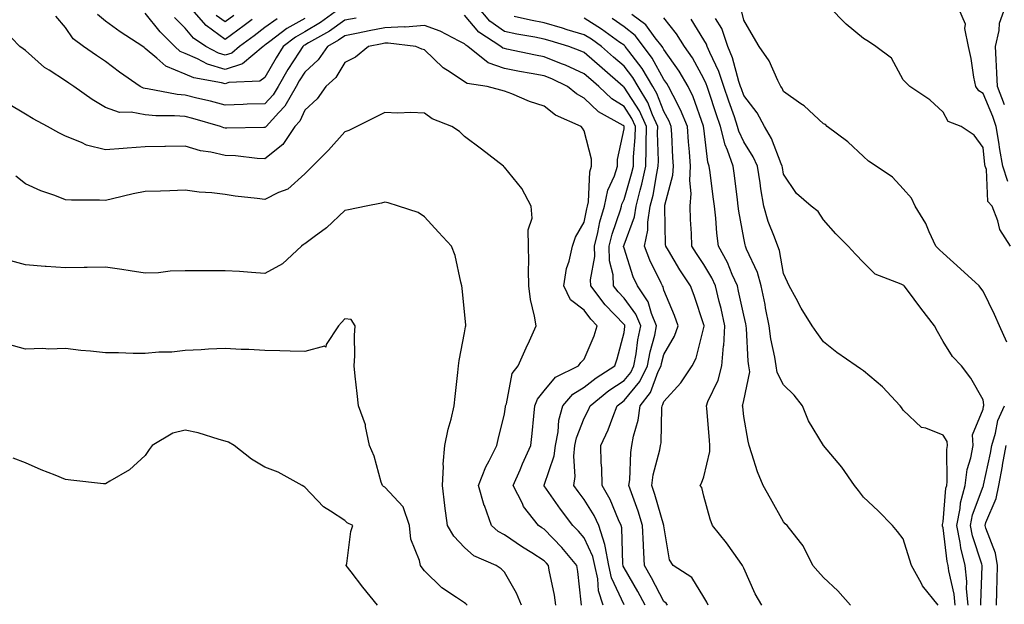
# Model space of a CAD drawing. Units: inches. Extents: x 976403 to 979043, y 7250378 to 7253018.
# Drawn here: x 977357 to 977603, y 7252692 to 7252839 of the extents above; entities that cross this region are included whole.
import ezdxf

# ---------------------------------------------------------------- set-up
doc = ezdxf.new("R2010")
doc.units = ezdxf.units.IN
doc.header["$MEASUREMENT"] = 0
doc.layers.add('Contour_97647250', color=7, linetype='Continuous', true_color=0x0b364f)

msp = doc.modelspace()

# ---------------------------------------------------------------- linework, layer by layer
at = {"layer": 'Contour_97647250'}
for points in [[(977437.45, 7252841.92, 3127), (977431.99, 7252837.98, 3127), (977428.05, 7252835.62, 3127), (977425.68, 7252834.29, 3127), (977422.61, 7252831.92, 3127), (977420.84, 7252829.13, 3127), (977418.05, 7252824.18, 3127), (977416.75, 7252823.22, 3127), (977409.01, 7252822.88, 3127), (977408.05, 7252822.57, 3127), (977407.11, 7252822.86, 3127), (977400.2, 7252824.07, 3127), (977398.05, 7252825, 3127), (977393.17, 7252827.04, 3127), (977390.94, 7252829.03, 3127), (977388.05, 7252831.45, 3127), (977387.78, 7252831.65, 3127), (977387.42, 7252831.92, 3127), (977381.75, 7252835.62, 3127), (977378.05, 7252838.31, 3127), (977376.05, 7252839.92, 3127)], [(977414.81, 7252838.68, 3124), (977412.8, 7252837.17, 3124), (977408.05, 7252833.65, 3124), (977403.3, 7252837.17, 3124), (977399.11, 7252841.92, 3124)], [(977513.31, 7252691.92, 3127), (977511.49, 7252695.36, 3127), (977508.05, 7252701.34, 3127), (977507.86, 7252701.73, 3127), (977507.83, 7252701.92, 3127), (977507.77, 7252702.2, 3127), (977507.49, 7252711.36, 3127), (977507.32, 7252711.92, 3127), (977506.68, 7252713.29, 3127), (977504.57, 7252718.44, 3127), (977502.56, 7252721.92, 3127), (977502.46, 7252726.33, 3127), (977502.34, 7252727.63, 3127), (977502.23, 7252731.92, 3127), (977504.09, 7252735.88, 3127), (977505.21, 7252739.08, 3127), (977506.34, 7252741.92, 3127), (977507.29, 7252742.68, 3127), (977508.05, 7252743.19, 3127), (977512, 7252747.97, 3127), (977513.92, 7252751.92, 3127), (977514.56, 7252755.41, 3127), (977515.73, 7252759.6, 3127), (977516.22, 7252761.92, 3127), (977514.9, 7252765.07, 3127), (977514.06, 7252767.93, 3127), (977511.41, 7252771.92, 3127), (977510.36, 7252774.23, 3127), (977508.05, 7252781.4, 3127), (977507.94, 7252781.81, 3127), (977507.94, 7252781.92, 3127), (977507.96, 7252782.01, 3127), (977508.05, 7252782.25, 3127), (977510.69, 7252789.28, 3127), (977511.08, 7252791.92, 3127), (977512.08, 7252795.95, 3127), (977512.53, 7252797.44, 3127), (977513.51, 7252801.92, 3127), (977513.63, 7252806.34, 3127), (977513.59, 7252807.46, 3127), (977513.69, 7252811.92, 3127), (977511.93, 7252815.8, 3127), (977508.05, 7252821.73, 3127), (977507.94, 7252821.81, 3127), (977507.83, 7252821.92, 3127), (977502.59, 7252826.46, 3127), (977498.05, 7252830.41, 3127), (977497.01, 7252830.88, 3127), (977494.2, 7252831.92, 3127), (977489.5, 7252833.37, 3127), (977488.05, 7252833.78, 3127), (977485.73, 7252834.24, 3127), (977481.18, 7252835.05, 3127), (977478.05, 7252835.72, 3127), (977474.44, 7252838.31, 3127), (977471.3, 7252841.92, 3127)], [(977604.94, 7252781.92, 3118), (977602.23, 7252786.1, 3118), (977601.73, 7252788.24, 3118), (977600.31, 7252791.92, 3118), (977599.26, 7252793.13, 3118), (977598.88, 7252801.09, 3118), (977598.6, 7252801.92, 3118), (977598.51, 7252802.38, 3118), (977598.05, 7252806.65, 3118), (977595.81, 7252809.68, 3118), (977592.54, 7252811.92, 3118), (977589.27, 7252813.14, 3118), (977588.05, 7252815.44, 3118), (977584.66, 7252818.53, 3118), (977579.68, 7252821.92, 3118), (977578.87, 7252822.74, 3118), (977578.05, 7252823.61, 3118), (977575.12, 7252828.99, 3118), (977571.16, 7252831.92, 3118), (977569.35, 7252833.22, 3118), (977568.05, 7252833.9, 3118), (977563.69, 7252837.56, 3118), (977559.41, 7252841.92, 3118)], [(977604.27, 7252798.14, 3117), (977602.99, 7252801.92, 3117), (977602.21, 7252806.08, 3117), (977602.01, 7252807.96, 3117), (977601.35, 7252811.92, 3117), (977600.51, 7252814.38, 3117), (977598.05, 7252820.19, 3117), (977596.97, 7252820.84, 3117), (977596.2, 7252821.92, 3117), (977595.74, 7252824.23, 3117), (977595.05, 7252828.92, 3117), (977594.37, 7252831.92, 3117), (977593.5, 7252836.47, 3117), (977593.63, 7252837.5, 3117), (977591.74, 7252841.92, 3117)], [(977603.41, 7252817.28, 3116), (977601.62, 7252821.92, 3116), (977601.5, 7252825.37, 3116), (977601.3, 7252828.67, 3116), (977601.17, 7252831.92, 3116), (977602.09, 7252835.96, 3116), (977602.17, 7252837.8, 3116), (977603.7, 7252841.92, 3116)], [(977440.91, 7252839.06, 3128), (977438.05, 7252838.49, 3128), (977434.18, 7252835.79, 3128), (977428.95, 7252832.82, 3128), (977428.05, 7252832.28, 3128), (977427.82, 7252832.15, 3128), (977427.52, 7252831.92, 3128), (977426.6, 7252830.47, 3128), (977423.8, 7252826.17, 3128), (977421.34, 7252821.92, 3128), (977420.14, 7252819.83, 3128), (977418.05, 7252817.6, 3128), (977413.59, 7252817.46, 3128), (977412.56, 7252817.41, 3128), (977408.05, 7252817.26, 3128), (977404.37, 7252818.24, 3128), (977400.95, 7252819.02, 3128), (977398.05, 7252819.74, 3128), (977396.04, 7252819.91, 3128), (977388.64, 7252821.33, 3128), (977388.05, 7252821.39, 3128), (977387.61, 7252821.48, 3128), (977386.79, 7252821.92, 3128), (977381.6, 7252825.47, 3128), (977378.05, 7252828.17, 3128), (977375.79, 7252829.66, 3128), (977372.57, 7252831.92, 3128), (977369.98, 7252833.85, 3128), (977368.05, 7252836.71, 3128), (977365.66, 7252839.53, 3128)], [(977428.05, 7252838.96, 3126), (977423.53, 7252836.44, 3126), (977419.28, 7252833.15, 3126), (977418.05, 7252832.24, 3126), (977417.86, 7252832.11, 3126), (977417.62, 7252831.92, 3126), (977412.42, 7252827.55, 3126), (977408.05, 7252826.16, 3126), (977403.62, 7252827.49, 3126), (977401.16, 7252828.81, 3126), (977398.05, 7252830.16, 3126), (977396.81, 7252830.68, 3126), (977395.42, 7252831.92, 3126), (977391.75, 7252835.62, 3126), (977388.05, 7252840.32, 3126)], [(977421.07, 7252838.9, 3125), (977418.05, 7252836.67, 3125), (977415.33, 7252834.64, 3125), (977411.67, 7252831.92, 3125), (977409.71, 7252830.26, 3125), (977408.05, 7252829.74, 3125), (977406.37, 7252830.24, 3125), (977403.26, 7252831.92, 3125), (977400.17, 7252834.04, 3125), (977398.05, 7252836.51, 3125), (977395.35, 7252839.22, 3125)], [(977410.26, 7252839.71, 3123), (977408.05, 7252838.07, 3123), (977405.84, 7252839.71, 3123)], [(977508.05, 7252692.04, 3128), (977504.94, 7252698.81, 3128), (977504.27, 7252701.92, 3128), (977503.28, 7252706.69, 3128), (977503.27, 7252707.14, 3128), (977501.72, 7252711.92, 3128), (977500.56, 7252714.43, 3128), (977498.05, 7252718.43, 3128), (977496.52, 7252720.39, 3128), (977495.43, 7252721.92, 3128), (977495.81, 7252724.16, 3128), (977495.43, 7252729.3, 3128), (977495.72, 7252731.92, 3128), (977496.1, 7252733.87, 3128), (977498.05, 7252738.8, 3128), (977499.1, 7252740.87, 3128), (977499.52, 7252741.92, 3128), (977504.26, 7252745.71, 3128), (977508.05, 7252748.26, 3128), (977509.71, 7252750.26, 3128), (977510.51, 7252751.92, 3128), (977511.07, 7252754.94, 3128), (977511.51, 7252758.46, 3128), (977512.25, 7252761.92, 3128), (977511, 7252764.87, 3128), (977508.05, 7252768.87, 3128), (977506.56, 7252770.43, 3128), (977505.4, 7252771.92, 3128), (977505.29, 7252774.68, 3128), (977504.38, 7252778.25, 3128), (977504.28, 7252781.92, 3128), (977505.04, 7252784.93, 3128), (977507.16, 7252791.03, 3128), (977507.42, 7252791.92, 3128), (977507.53, 7252792.44, 3128), (977508.05, 7252793.56, 3128), (977509.96, 7252800.01, 3128), (977510.38, 7252801.92, 3128), (977510.44, 7252804.31, 3128), (977510.83, 7252809.14, 3128), (977510.9, 7252811.92, 3128), (977510, 7252813.87, 3128), (977508.05, 7252816.87, 3128), (977504.95, 7252818.82, 3128), (977501.73, 7252821.92, 3128), (977499.76, 7252823.63, 3128), (977498.05, 7252825.11, 3128), (977493.35, 7252827.22, 3128), (977492.39, 7252827.58, 3128), (977488.05, 7252829.34, 3128), (977485.88, 7252829.75, 3128), (977478.69, 7252831.28, 3128), (977478.05, 7252831.4, 3128), (977477.67, 7252831.54, 3128), (977477.18, 7252831.92, 3128), (977471.62, 7252835.49, 3128), (977468.05, 7252839.8, 3128)], [(977518.96, 7252691.92, 3126), (977518.58, 7252692.45, 3126), (977518.05, 7252692.84, 3126), (977514.93, 7252698.8, 3126), (977513.18, 7252701.92, 3126), (977512.94, 7252706.81, 3126), (977512.93, 7252707.04, 3126), (977512.7, 7252711.92, 3126), (977511.59, 7252715.46, 3126), (977509.89, 7252720.08, 3126), (977509.26, 7252721.92, 3126), (977509.46, 7252723.33, 3126), (977509.73, 7252730.24, 3126), (977510.01, 7252731.92, 3126), (977510.45, 7252734.32, 3126), (977511.63, 7252738.34, 3126), (977512.13, 7252741.92, 3126), (977514.71, 7252745.26, 3126), (977516.64, 7252750.51, 3126), (977517.33, 7252751.92, 3126), (977517.43, 7252752.54, 3126), (977518.05, 7252754.74, 3126), (977520.66, 7252759.31, 3126), (977521.59, 7252761.92, 3126), (977520.67, 7252764.54, 3126), (977518.05, 7252770.88, 3126), (977517.82, 7252771.69, 3126), (977517.66, 7252771.92, 3126), (977517.34, 7252772.63, 3126), (977514.5, 7252778.37, 3126), (977513.16, 7252781.92, 3126), (977514.05, 7252785.92, 3126), (977514.03, 7252787.9, 3126), (977514.63, 7252791.92, 3126), (977515.32, 7252794.65, 3126), (977516.24, 7252800.11, 3126), (977516.64, 7252801.92, 3126), (977516.67, 7252803.3, 3126), (977516.46, 7252810.33, 3126), (977516.5, 7252811.92, 3126), (977515.19, 7252814.78, 3126), (977514.01, 7252817.88, 3126), (977511.59, 7252821.92, 3126), (977510.27, 7252824.14, 3126), (977508.05, 7252827, 3126), (977505.41, 7252829.28, 3126), (977502.38, 7252831.92, 3126), (977499.87, 7252833.74, 3126), (977498.05, 7252834.89, 3126), (977493.83, 7252836.14, 3126), (977492.63, 7252836.5, 3126), (977488.05, 7252837.82, 3126), (977484.63, 7252838.5, 3126), (977480.53, 7252839.44, 3126)], [(977529.14, 7252691.92, 3125), (977528.82, 7252692.69, 3125), (977528.05, 7252693.96, 3125), (977525, 7252698.87, 3125), (977520.37, 7252701.92, 3125), (977519.46, 7252703.33, 3125), (977518.05, 7252711.83, 3125), (977518.04, 7252711.91, 3125), (977515.8, 7252719.67, 3125), (977515.04, 7252721.92, 3125), (977515.39, 7252724.58, 3125), (977517.02, 7252730.89, 3125), (977517.2, 7252731.92, 3125), (977517.33, 7252732.64, 3125), (977517.49, 7252741.36, 3125), (977517.57, 7252741.92, 3125), (977517.78, 7252742.19, 3125), (977518.05, 7252742.94, 3125), (977522.3, 7252747.67, 3125), (977525.13, 7252751.92, 3125), (977526.1, 7252753.87, 3125), (977528.05, 7252761.53, 3125), (977528.12, 7252761.85, 3125), (977528.12, 7252761.92, 3125), (977528.11, 7252761.98, 3125), (977528.05, 7252762.19, 3125), (977525.66, 7252769.53, 3125), (977524.73, 7252771.92, 3125), (977522.06, 7252775.93, 3125), (977519.19, 7252780.78, 3125), (977518.5, 7252781.92, 3125), (977518.48, 7252782.35, 3125), (977518.29, 7252791.68, 3125), (977518.28, 7252791.92, 3125), (977518.3, 7252792.17, 3125), (977520.28, 7252799.69, 3125), (977520.41, 7252801.92, 3125), (977520.25, 7252804.12, 3125), (977520, 7252809.97, 3125), (977519.87, 7252811.92, 3125), (977519.34, 7252813.21, 3125), (977518.05, 7252815.61, 3125), (977516.3, 7252820.17, 3125), (977515.26, 7252821.92, 3125), (977512.57, 7252826.44, 3125), (977509.25, 7252830.72, 3125), (977508.35, 7252831.92, 3125), (977508.23, 7252832.1, 3125), (977508.05, 7252832.23, 3125), (977507, 7252832.97, 3125), (977502.42, 7252836.29, 3125), (977498.05, 7252839.06, 3125)], [(977542.62, 7252691.92, 3124), (977540.9, 7252694.77, 3124), (977538.05, 7252701.18, 3124), (977537.85, 7252701.72, 3124), (977537.76, 7252701.92, 3124), (977536.98, 7252702.99, 3124), (977533.71, 7252707.58, 3124), (977530.23, 7252711.92, 3124), (977529.61, 7252713.48, 3124), (977528.05, 7252719.29, 3124), (977527.52, 7252721.39, 3124), (977527.17, 7252721.92, 3124), (977527.49, 7252722.48, 3124), (977528.05, 7252724.1, 3124), (977529.54, 7252730.43, 3124), (977529.57, 7252731.92, 3124), (977529.45, 7252733.32, 3124), (977528.76, 7252741.21, 3124), (977528.7, 7252741.92, 3124), (977529.09, 7252742.96, 3124), (977531.61, 7252748.36, 3124), (977532.6, 7252751.92, 3124), (977533.02, 7252756.89, 3124), (977533.03, 7252756.94, 3124), (977533.35, 7252761.92, 3124), (977532.38, 7252766.25, 3124), (977531.91, 7252768.06, 3124), (977530.99, 7252771.92, 3124), (977530.07, 7252773.94, 3124), (977528.05, 7252777.3, 3124), (977526.18, 7252780.05, 3124), (977525.05, 7252781.92, 3124), (977524.92, 7252785.05, 3124), (977524.72, 7252788.59, 3124), (977524.59, 7252791.92, 3124), (977524.88, 7252795.09, 3124), (977524.5, 7252798.37, 3124), (977524.72, 7252801.92, 3124), (977524.46, 7252805.51, 3124), (977524.2, 7252808.07, 3124), (977523.93, 7252811.92, 3124), (977522.23, 7252816.1, 3124), (977520.34, 7252819.63, 3124), (977519.22, 7252821.92, 3124), (977518.79, 7252822.66, 3124), (977518.05, 7252823.7, 3124), (977515.14, 7252829.01, 3124), (977512.96, 7252831.92, 3124), (977510.8, 7252834.67, 3124), (977508.05, 7252836.88, 3124), (977505.1, 7252838.97, 3124)], [(977564.77, 7252691.92, 3123), (977561.65, 7252695.52, 3123), (977558.05, 7252698.85, 3123), (977556.59, 7252700.46, 3123), (977555.34, 7252701.92, 3123), (977552.98, 7252706.85, 3123), (977552.31, 7252707.66, 3123), (977548.96, 7252711.92, 3123), (977548.46, 7252712.33, 3123), (977548.05, 7252712.8, 3123), (977544.77, 7252718.64, 3123), (977542.92, 7252721.92, 3123), (977541.46, 7252725.33, 3123), (977540.12, 7252729.85, 3123), (977539.38, 7252731.92, 3123), (977539.13, 7252733, 3123), (977538.05, 7252739.26, 3123), (977537.81, 7252741.68, 3123), (977537.78, 7252741.92, 3123), (977537.85, 7252742.12, 3123), (977538.05, 7252743.26, 3123), (977539.54, 7252750.43, 3123), (977539.37, 7252751.92, 3123), (977539.19, 7252753.06, 3123), (977538.74, 7252761.23, 3123), (977538.65, 7252761.92, 3123), (977538.55, 7252762.42, 3123), (977538.05, 7252764.6, 3123), (977536.78, 7252770.65, 3123), (977536.49, 7252771.92, 3123), (977535.18, 7252774.79, 3123), (977533.97, 7252777.84, 3123), (977531.7, 7252781.92, 3123), (977531.28, 7252785.15, 3123), (977531.07, 7252788.9, 3123), (977530.73, 7252791.92, 3123), (977530.43, 7252794.3, 3123), (977529.61, 7252800.36, 3123), (977529.42, 7252801.92, 3123), (977529.06, 7252802.93, 3123), (977528.05, 7252811.43, 3123), (977528, 7252811.87, 3123), (977528, 7252811.92, 3123), (977527.97, 7252812, 3123), (977525.41, 7252819.28, 3123), (977524.12, 7252821.92, 3123), (977521.89, 7252825.76, 3123), (977518.05, 7252831.15, 3123), (977517.78, 7252831.65, 3123), (977517.57, 7252831.92, 3123), (977515.86, 7252834.11, 3123), (977513.5, 7252837.37, 3123), (977509.99, 7252839.98, 3123)], [(977586.79, 7252691.92, 3122), (977582.88, 7252696.75, 3122), (977582.61, 7252697.36, 3122), (977580.13, 7252701.92, 3122), (977579.61, 7252703.48, 3122), (977578.05, 7252708.57, 3122), (977576.57, 7252710.44, 3122), (977575.32, 7252711.92, 3122), (977571.74, 7252715.61, 3122), (977568.05, 7252719.04, 3122), (977566.83, 7252720.7, 3122), (977565.82, 7252721.92, 3122), (977562.62, 7252726.49, 3122), (977558.05, 7252731.92, 3122), (977554.27, 7252738.14, 3122), (977552.78, 7252741.92, 3122), (977550.68, 7252744.55, 3122), (977548.05, 7252747.18, 3122), (977546.41, 7252750.28, 3122), (977546.21, 7252751.92, 3122), (977545.88, 7252754.09, 3122), (977544.84, 7252758.71, 3122), (977544.42, 7252761.92, 3122), (977543.53, 7252766.44, 3122), (977543.39, 7252767.26, 3122), (977542.42, 7252771.92, 3122), (977541.47, 7252775.34, 3122), (977538.78, 7252781.19, 3122), (977538.51, 7252781.92, 3122), (977538.39, 7252782.26, 3122), (977538.05, 7252783.88, 3122), (977536.81, 7252790.68, 3122), (977536.67, 7252791.92, 3122), (977536.47, 7252793.5, 3122), (977535.74, 7252799.61, 3122), (977535.44, 7252801.92, 3122), (977534.02, 7252805.95, 3122), (977533.4, 7252807.27, 3122), (977532.25, 7252811.92, 3122), (977531.17, 7252815.05, 3122), (977529.31, 7252820.66, 3122), (977528.88, 7252821.92, 3122), (977528.67, 7252822.55, 3122), (977528.05, 7252823.84, 3122), (977525.19, 7252829.06, 3122), (977523.23, 7252831.92, 3122), (977521.2, 7252835.07, 3122), (977518.05, 7252839.14, 3122)], [(977594.27, 7252691.92, 3120), (977593.92, 7252696.05, 3120), (977594, 7252697.87, 3120), (977593.55, 7252701.92, 3120), (977592.45, 7252706.32, 3120), (977592.3, 7252707.67, 3120), (977591.44, 7252711.92, 3120), (977592.28, 7252716.15, 3120), (977592.4, 7252717.57, 3120), (977593.55, 7252721.92, 3120), (977594.07, 7252725.9, 3120), (977594.99, 7252728.86, 3120), (977595.54, 7252731.92, 3120), (977595.35, 7252734.62, 3120), (977598.05, 7252741.08, 3120), (977598.18, 7252741.79, 3120), (977598.24, 7252741.92, 3120), (977598.26, 7252742.13, 3120), (977598.05, 7252743.38, 3120), (977594.97, 7252748.84, 3120), (977592.63, 7252751.92, 3120), (977590.39, 7252754.26, 3120), (977588.05, 7252758.04, 3120), (977586.64, 7252760.51, 3120), (977585.9, 7252761.92, 3120), (977582.47, 7252766.34, 3120), (977579.09, 7252770.88, 3120), (977578.3, 7252771.92, 3120), (977578.18, 7252772.05, 3120), (977578.05, 7252772.15, 3120), (977577.55, 7252772.42, 3120), (977571.02, 7252774.89, 3120), (977568.05, 7252777.82, 3120), (977566.05, 7252779.92, 3120), (977564.25, 7252781.92, 3120), (977561.12, 7252784.99, 3120), (977558.05, 7252788.54, 3120), (977556.71, 7252790.58, 3120), (977554.96, 7252791.92, 3120), (977551.25, 7252795.12, 3120), (977548.05, 7252799.94, 3120), (977547.74, 7252801.61, 3120), (977547.69, 7252801.92, 3120), (977547.4, 7252802.57, 3120), (977545.04, 7252808.91, 3120), (977543.25, 7252811.92, 3120), (977541.45, 7252815.32, 3120), (977538.05, 7252819.62, 3120), (977537.45, 7252821.32, 3120), (977537.25, 7252821.92, 3120), (977536.85, 7252823.12, 3120), (977535.26, 7252829.13, 3120), (977534.09, 7252831.92, 3120), (977532.54, 7252836.41, 3120), (977531, 7252838.97, 3120)], [(977603.97, 7252757.84, 3119), (977602.2, 7252761.92, 3119), (977600.94, 7252764.81, 3119), (977598.05, 7252770.59, 3119), (977597.49, 7252771.36, 3119), (977597.06, 7252771.92, 3119), (977592.35, 7252776.22, 3119), (977588.05, 7252780.18, 3119), (977587.15, 7252781.02, 3119), (977586.17, 7252781.92, 3119), (977584.52, 7252785.45, 3119), (977583.68, 7252787.55, 3119), (977581.06, 7252791.92, 3119), (977580.06, 7252793.93, 3119), (977578.05, 7252796.28, 3119), (977575.34, 7252799.21, 3119), (977571.26, 7252801.92, 3119), (977569.36, 7252803.23, 3119), (977568.05, 7252804.39, 3119), (977564.16, 7252808.03, 3119), (977559, 7252811.92, 3119), (977558.54, 7252812.41, 3119), (977558.05, 7252812.59, 3119), (977553.19, 7252817.06, 3119), (977552.37, 7252817.6, 3119), (977548.05, 7252820.62, 3119), (977547.65, 7252821.52, 3119), (977547.35, 7252821.92, 3119), (977546.59, 7252823.38, 3119), (977544.46, 7252828.33, 3119), (977541.88, 7252831.92, 3119), (977540.5, 7252834.37, 3119), (977538.05, 7252838.56, 3119), (977537.43, 7252841.3, 3119)], [(977502.83, 7252691.92, 3129), (977501.65, 7252695.52, 3129), (977501.46, 7252698.51, 3129), (977500.71, 7252701.92, 3129), (977500.26, 7252704.13, 3129), (977498.05, 7252708.78, 3129), (977496.62, 7252710.49, 3129), (977495.25, 7252711.92, 3129), (977492.1, 7252715.97, 3129), (977488.05, 7252721.84, 3129), (977488.01, 7252721.88, 3129), (977487.99, 7252721.92, 3129), (977488.05, 7252722.04, 3129), (977490.57, 7252729.4, 3129), (977490.85, 7252731.92, 3129), (977491.53, 7252735.4, 3129), (977491.7, 7252738.27, 3129), (977492.7, 7252741.92, 3129), (977495.19, 7252744.78, 3129), (977498.05, 7252746.55, 3129), (977501.06, 7252748.91, 3129), (977505.71, 7252751.92, 3129), (977506.34, 7252753.63, 3129), (977508.05, 7252760.25, 3129), (977508.24, 7252761.73, 3129), (977508.27, 7252761.92, 3129), (977508.21, 7252762.08, 3129), (977508.05, 7252762.29, 3129), (977503.32, 7252767.19, 3129), (977499.69, 7252771.92, 3129), (977499.62, 7252773.49, 3129), (977500.7, 7252779.27, 3129), (977500.62, 7252781.92, 3129), (977501.49, 7252785.36, 3129), (977502, 7252787.97, 3129), (977503.16, 7252791.92, 3129), (977504, 7252795.97, 3129), (977505.62, 7252799.49, 3129), (977506.39, 7252801.92, 3129), (977506.37, 7252803.6, 3129), (977508.05, 7252811.3, 3129), (977508.1, 7252811.87, 3129), (977508.1, 7252811.92, 3129), (977508.05, 7252812, 3129), (977507.84, 7252812.13, 3129), (977501.68, 7252815.55, 3129), (977498.05, 7252819.01, 3129), (977496.16, 7252820.03, 3129), (977493.88, 7252821.92, 3129), (977489.93, 7252823.8, 3129), (977488.05, 7252824.57, 3129), (977484.79, 7252825.18, 3129), (977481.82, 7252825.69, 3129), (977478.05, 7252826.43, 3129), (977473.99, 7252827.86, 3129), (977468.87, 7252831.92, 3129), (977468.37, 7252832.24, 3129), (977468.05, 7252832.63, 3129), (977466.72, 7252833.25, 3129), (977461.93, 7252835.8, 3129), (977458.05, 7252837.2, 3129), (977453.16, 7252836.81, 3129), (977452.96, 7252836.83, 3129), (977448.05, 7252836.57, 3129), (977444.15, 7252835.82, 3129), (977441.39, 7252835.26, 3129), (977438.05, 7252834.61, 3129), (977436.47, 7252833.5, 3129), (977433.69, 7252831.92, 3129), (977431.41, 7252828.56, 3129), (977428.05, 7252825.46, 3129), (977426.65, 7252823.32, 3129), (977425.84, 7252821.92, 3129), (977423, 7252816.97, 3129), (977421.49, 7252815.36, 3129), (977418.32, 7252811.92, 3129), (977418.22, 7252811.75, 3129), (977418.05, 7252811.63, 3129), (977417.77, 7252811.64, 3129), (977408.49, 7252811.48, 3129), (977408.05, 7252811.5, 3129), (977407.71, 7252811.58, 3129), (977406.87, 7252811.92, 3129), (977400, 7252813.87, 3129), (977398.05, 7252814.35, 3129), (977395.39, 7252814.58, 3129), (977390.67, 7252814.54, 3129), (977388.05, 7252814.8, 3129), (977384.47, 7252815.5, 3129), (977381.55, 7252815.42, 3129), (977378.05, 7252816.65, 3129), (977374.74, 7252818.61, 3129), (977370.16, 7252821.92, 3129), (977368.88, 7252822.75, 3129), (977368.05, 7252823.33, 3129), (977363.99, 7252825.98, 3129), (977362.82, 7252826.69, 3129), (977358.05, 7252830.94, 3129), (977357.47, 7252831.34, 3129), (977356.57, 7252831.92, 3129), (977352.4, 7252836.27, 3129)], [(977591.04, 7252691.92, 3121), (977590.8, 7252694.67, 3121), (977589.44, 7252700.53, 3121), (977589.28, 7252701.92, 3121), (977589.04, 7252702.91, 3121), (977588.05, 7252711.32, 3121), (977587.9, 7252711.77, 3121), (977587.85, 7252711.92, 3121), (977587.84, 7252712.13, 3121), (977588.05, 7252712.8, 3121), (977588.74, 7252721.23, 3121), (977588.93, 7252721.92, 3121), (977589.06, 7252722.93, 3121), (977588.98, 7252730.99, 3121), (977589.14, 7252731.92, 3121), (977589.08, 7252732.95, 3121), (977588.05, 7252734.55, 3121), (977583.67, 7252736.3, 3121), (977582.59, 7252736.46, 3121), (977578.05, 7252740.79, 3121), (977577.57, 7252741.44, 3121), (977577.22, 7252741.92, 3121), (977572.81, 7252746.68, 3121), (977568.05, 7252750.64, 3121), (977567.33, 7252751.2, 3121), (977566.2, 7252751.92, 3121), (977561.42, 7252755.29, 3121), (977558.05, 7252757.89, 3121), (977556.37, 7252760.24, 3121), (977555.18, 7252761.92, 3121), (977552.46, 7252766.33, 3121), (977551.17, 7252768.8, 3121), (977549.46, 7252771.92, 3121), (977549.01, 7252772.88, 3121), (977548.05, 7252775.03, 3121), (977546.98, 7252780.85, 3121), (977546.58, 7252781.92, 3121), (977545.78, 7252784.19, 3121), (977544.17, 7252788.04, 3121), (977543.07, 7252791.92, 3121), (977542.37, 7252796.24, 3121), (977542.16, 7252797.81, 3121), (977541.54, 7252801.92, 3121), (977540.45, 7252804.32, 3121), (977538.05, 7252808.01, 3121), (977536.81, 7252810.68, 3121), (977536.51, 7252811.92, 3121), (977535.7, 7252814.27, 3121), (977534.33, 7252818.2, 3121), (977533.07, 7252821.92, 3121), (977531.81, 7252825.68, 3121), (977529.52, 7252830.45, 3121), (977528.91, 7252831.92, 3121), (977528.68, 7252832.55, 3121), (977528.05, 7252833.62, 3121), (977524.91, 7252838.78, 3121)], [(977497.42, 7252691.92, 3130), (977497.31, 7252692.66, 3130), (977496.5, 7252700.37, 3130), (977496.23, 7252701.92, 3130), (977492.49, 7252706.36, 3130), (977488.05, 7252710.97, 3130), (977487.47, 7252711.34, 3130), (977486.61, 7252711.92, 3130), (977482.84, 7252716.71, 3130), (977482.57, 7252717.4, 3130), (977480.28, 7252721.92, 3130), (977482.01, 7252725.88, 3130), (977482.63, 7252727.34, 3130), (977484.69, 7252731.92, 3130), (977485.05, 7252734.92, 3130), (977485.4, 7252739.27, 3130), (977485.71, 7252741.92, 3130), (977486.37, 7252743.6, 3130), (977488.05, 7252745.61, 3130), (977490.9, 7252749.07, 3130), (977496.6, 7252751.92, 3130), (977497.19, 7252752.78, 3130), (977498.05, 7252753.6, 3130), (977500.53, 7252759.44, 3130), (977501.31, 7252761.92, 3130), (977499.71, 7252763.58, 3130), (977498.05, 7252765.83, 3130), (977494.61, 7252768.48, 3130), (977492.95, 7252771.92, 3130), (977493.65, 7252776.32, 3130), (977494.27, 7252778.14, 3130), (977495.09, 7252781.92, 3130), (977495.84, 7252784.13, 3130), (977498.05, 7252787.93, 3130), (977498.7, 7252791.27, 3130), (977498.9, 7252791.92, 3130), (977499.11, 7252792.98, 3130), (977499.44, 7252800.53, 3130), (977499.88, 7252801.92, 3130), (977499.86, 7252803.73, 3130), (977498.05, 7252810.77, 3130), (977497.6, 7252811.47, 3130), (977497.32, 7252811.92, 3130), (977490.88, 7252814.75, 3130), (977488.05, 7252817.01, 3130), (977484.32, 7252818.19, 3130), (977479.94, 7252820.03, 3130), (977478.05, 7252820.73, 3130), (977477.13, 7252821, 3130), (977473.74, 7252821.92, 3130), (977468.75, 7252822.62, 3130), (977468.05, 7252823.11, 3130), (977464.47, 7252825.5, 3130), (977462.71, 7252826.58, 3130), (977458.05, 7252831.08, 3130), (977457.37, 7252831.24, 3130), (977455.84, 7252831.92, 3130), (977448.9, 7252832.77, 3130), (977448.05, 7252832.73, 3130), (977447.38, 7252832.59, 3130), (977444.02, 7252831.92, 3130), (977440.75, 7252829.22, 3130), (977438.05, 7252827.9, 3130), (977435.8, 7252824.17, 3130), (977433.3, 7252821.92, 3130), (977431.17, 7252818.8, 3130), (977428.05, 7252815.96, 3130), (977426.75, 7252813.22, 3130), (977425.55, 7252811.92, 3130), (977422.56, 7252807.41, 3130), (977418.05, 7252803.76, 3130), (977416.11, 7252803.86, 3130), (977410.66, 7252804.53, 3130), (977408.05, 7252804.65, 3130), (977404.51, 7252805.46, 3130), (977401.91, 7252805.78, 3130), (977398.05, 7252806.94, 3130), (977393.12, 7252806.85, 3130), (977392.98, 7252806.85, 3130), (977388.05, 7252806.76, 3130), (977383.52, 7252806.45, 3130), (977382.47, 7252806.34, 3130), (977378.05, 7252806.02, 3130), (977373.35, 7252807.22, 3130), (977372.07, 7252807.9, 3130), (977368.05, 7252809.48, 3130), (977366.4, 7252810.27, 3130), (977363.5, 7252811.92, 3130), (977359.93, 7252813.8, 3130), (977358.05, 7252814.98, 3130), (977353.71, 7252817.58, 3130)], [(977490.97, 7252691.92, 3131), (977490.59, 7252694.46, 3131), (977489.28, 7252700.69, 3131), (977489.08, 7252701.92, 3131), (977488.61, 7252702.48, 3131), (977488.05, 7252703.06, 3131), (977484.93, 7252705.04, 3131), (977482.62, 7252706.49, 3131), (977478.05, 7252709.55, 3131), (977476.51, 7252710.38, 3131), (977474.83, 7252711.92, 3131), (977473.04, 7252716.91, 3131), (977473.03, 7252716.94, 3131), (977471.6, 7252721.92, 3131), (977473.39, 7252726.58, 3131), (977474.28, 7252728.15, 3131), (977476.16, 7252731.92, 3131), (977476.5, 7252733.47, 3131), (977478.05, 7252739.85, 3131), (977478.33, 7252741.64, 3131), (977478.36, 7252741.92, 3131), (977478.56, 7252742.43, 3131), (977480.01, 7252749.96, 3131), (977481.51, 7252751.92, 3131), (977483.52, 7252756.45, 3131), (977484.32, 7252758.19, 3131), (977486.03, 7252761.92, 3131), (977485.63, 7252764.34, 3131), (977484.64, 7252768.51, 3131), (977484.17, 7252771.92, 3131), (977484.12, 7252775.85, 3131), (977484.18, 7252778.05, 3131), (977484.12, 7252781.92, 3131), (977483.99, 7252785.98, 3131), (977485.04, 7252788.91, 3131), (977484.8, 7252791.92, 3131), (977482.47, 7252796.34, 3131), (977478.05, 7252801.66, 3131), (977477.94, 7252801.81, 3131), (977477.83, 7252801.92, 3131), (977472.33, 7252806.2, 3131), (977468.05, 7252809.42, 3131), (977466.77, 7252810.64, 3131), (977464.91, 7252811.92, 3131), (977459.95, 7252813.82, 3131), (977458.05, 7252815.24, 3131), (977454.61, 7252815.36, 3131), (977451.39, 7252815.26, 3131), (977448.05, 7252815.39, 3131), (977445.76, 7252814.21, 3131), (977441.08, 7252811.92, 3131), (977439.05, 7252810.92, 3131), (977438.05, 7252810.52, 3131), (977433.99, 7252805.98, 3131), (977429.92, 7252801.92, 3131), (977428.05, 7252800.05, 3131), (977423.76, 7252796.21, 3131), (977421.47, 7252795.34, 3131), (977418.05, 7252793.59, 3131), (977416.11, 7252793.86, 3131), (977410.56, 7252794.43, 3131), (977408.05, 7252794.82, 3131), (977404.74, 7252795.23, 3131), (977401.59, 7252795.46, 3131), (977398.05, 7252795.94, 3131), (977394.17, 7252795.8, 3131), (977391.83, 7252795.7, 3131), (977388.05, 7252795.56, 3131), (977384.99, 7252794.98, 3131), (977379.85, 7252793.72, 3131), (977378.05, 7252793.35, 3131), (977376.54, 7252793.43, 3131), (977369.56, 7252793.43, 3131), (977368.05, 7252793.54, 3131), (977365.39, 7252794.58, 3131), (977361.9, 7252795.77, 3131), (977358.05, 7252797.55, 3131), (977355.57, 7252799.44, 3131)], [(977482.34, 7252691.92, 3132), (977481.07, 7252694.94, 3132), (977478.05, 7252700.19, 3132), (977477.21, 7252701.08, 3132), (977475.97, 7252701.92, 3132), (977470.43, 7252704.3, 3132), (977468.05, 7252706.41, 3132), (977465.37, 7252709.24, 3132), (977463.77, 7252711.92, 3132), (977463.11, 7252716.86, 3132), (977463.09, 7252716.96, 3132), (977462.51, 7252721.92, 3132), (977462.8, 7252726.67, 3132), (977462.68, 7252727.29, 3132), (977463.17, 7252731.92, 3132), (977463.93, 7252736.04, 3132), (977464.71, 7252738.58, 3132), (977465.47, 7252741.92, 3132), (977465.73, 7252744.24, 3132), (977466.37, 7252750.24, 3132), (977466.56, 7252751.92, 3132), (977466.74, 7252753.23, 3132), (977468.05, 7252760.17, 3132), (977468.29, 7252761.68, 3132), (977468.39, 7252761.92, 3132), (977468.36, 7252762.23, 3132), (977468.05, 7252765.46, 3132), (977467.47, 7252771.34, 3132), (977467.41, 7252771.92, 3132), (977467.12, 7252772.85, 3132), (977465.71, 7252779.58, 3132), (977464.76, 7252781.92, 3132), (977461.57, 7252785.44, 3132), (977458.05, 7252789.29, 3132), (977456.47, 7252790.34, 3132), (977451.51, 7252791.92, 3132), (977448.92, 7252792.79, 3132), (977448.05, 7252792.91, 3132), (977447.29, 7252792.68, 3132), (977443.44, 7252791.92, 3132), (977438.95, 7252791.02, 3132), (977438.05, 7252790.85, 3132), (977433.46, 7252786.51, 3132), (977430.39, 7252784.26, 3132), (977428.05, 7252782.49, 3132), (977427.69, 7252782.28, 3132), (977427.19, 7252781.92, 3132), (977422.48, 7252777.49, 3132), (977418.05, 7252775.09, 3132), (977414.68, 7252775.29, 3132), (977411.66, 7252775.53, 3132), (977408.05, 7252775.73, 3132), (977404.22, 7252775.75, 3132), (977401.85, 7252775.72, 3132), (977398.05, 7252775.74, 3132), (977394.31, 7252775.66, 3132), (977391.34, 7252775.21, 3132), (977388.05, 7252775.12, 3132), (977384.27, 7252775.7, 3132), (977382.17, 7252776.04, 3132), (977378.05, 7252776.66, 3132), (977373.45, 7252776.52, 3132), (977372.71, 7252776.58, 3132), (977368.05, 7252776.46, 3132), (977363.16, 7252776.81, 3132), (977362.95, 7252776.82, 3132), (977358.05, 7252777.19, 3132), (977354.32, 7252778.19, 3132)], [(977468.73, 7252691.92, 3133), (977468.4, 7252692.27, 3133), (977468.05, 7252692.53, 3133), (977466.07, 7252693.9, 3133), (977462.39, 7252696.26, 3133), (977458.05, 7252700.56, 3133), (977457.42, 7252701.3, 3133), (977457.04, 7252701.92, 3133), (977456.82, 7252703.15, 3133), (977454.61, 7252708.48, 3133), (977454.28, 7252711.92, 3133), (977452.68, 7252716.55, 3133), (977448.05, 7252721.51, 3133), (977447.79, 7252721.66, 3133), (977447.49, 7252721.92, 3133), (977447.19, 7252722.78, 3133), (977445.39, 7252729.26, 3133), (977444.24, 7252731.92, 3133), (977443.24, 7252736.73, 3133), (977443.24, 7252737.11, 3133), (977441.49, 7252741.92, 3133), (977441.15, 7252745.02, 3133), (977440.67, 7252749.3, 3133), (977440.38, 7252751.92, 3133), (977440.53, 7252754.4, 3133), (977440.48, 7252759.49, 3133), (977440.65, 7252761.92, 3133), (977439.69, 7252763.56, 3133), (977438.05, 7252763.71, 3133), (977437.21, 7252762.76, 3133), (977436.46, 7252761.92, 3133), (977433.35, 7252757.22, 3133), (977433.34, 7252756.63, 3133), (977432.94, 7252756.81, 3133), (977428.05, 7252755.52, 3133), (977424.35, 7252755.62, 3133), (977421.77, 7252755.64, 3133), (977418.05, 7252755.73, 3133), (977413.99, 7252755.98, 3133), (977412.1, 7252755.97, 3133), (977408.05, 7252756.27, 3133), (977403.92, 7252756.05, 3133), (977402.07, 7252755.94, 3133), (977398.05, 7252755.73, 3133), (977394.67, 7252755.3, 3133), (977391.44, 7252755.31, 3133), (977388.05, 7252754.97, 3133), (977384.99, 7252754.98, 3133), (977381.32, 7252755.19, 3133), (977378.05, 7252755.2, 3133), (977374.35, 7252755.62, 3133), (977371.89, 7252755.76, 3133), (977368.05, 7252756.25, 3133), (977363.91, 7252756.06, 3133), (977362.35, 7252756.22, 3133), (977358.05, 7252756.07, 3133), (977353.51, 7252757.38, 3133)], [(977597.49, 7252691.92, 3119), (977597.44, 7252692.53, 3119), (977597.83, 7252701.7, 3119), (977597.81, 7252701.92, 3119), (977597.73, 7252702.24, 3119), (977595.42, 7252709.29, 3119), (977594.9, 7252711.92, 3119), (977595.42, 7252714.55, 3119), (977598.05, 7252721.65, 3119), (977598.13, 7252721.84, 3119), (977598.15, 7252721.92, 3119), (977598.17, 7252722.04, 3119), (977599.91, 7252730.06, 3119), (977600.22, 7252731.92, 3119), (977601.18, 7252735.05, 3119), (977601.76, 7252738.21, 3119), (977603.4, 7252741.92, 3119)], [(977446.29, 7252691.92, 3134), (977442.58, 7252696.45, 3134), (977439.66, 7252700.31, 3134), (977438.42, 7252701.92, 3134), (977438.55, 7252702.42, 3134), (977439.59, 7252710.38, 3134), (977440.11, 7252711.92, 3134), (977438.69, 7252712.56, 3134), (977438.05, 7252713.12, 3134), (977434.47, 7252715.5, 3134), (977432.68, 7252716.55, 3134), (977428.05, 7252721.5, 3134), (977427.79, 7252721.66, 3134), (977427.38, 7252721.92, 3134), (977421.38, 7252725.25, 3134), (977418.05, 7252726.54, 3134), (977414.65, 7252728.52, 3134), (977410.32, 7252731.92, 3134), (977408.93, 7252732.8, 3134), (977408.05, 7252733.05, 3134), (977406.54, 7252733.43, 3134), (977401.26, 7252735.13, 3134), (977398.05, 7252735.81, 3134), (977394.92, 7252735.05, 3134), (977389.79, 7252731.92, 3134), (977389.05, 7252730.92, 3134), (977388.05, 7252729.48, 3134), (977384.08, 7252725.89, 3134), (977379.16, 7252723.03, 3134), (977378.05, 7252722.32, 3134), (977377.6, 7252722.37, 3134), (977369.4, 7252723.27, 3134), (977368.05, 7252723.43, 3134), (977365.49, 7252724.48, 3134), (977361.95, 7252725.82, 3134), (977358.05, 7252727.6, 3134), (977354.89, 7252728.76, 3134)], [(977601.4, 7252691.92, 3118), (977601.48, 7252695.35, 3118), (977601.61, 7252698.36, 3118), (977601.68, 7252701.92, 3118), (977601.14, 7252705.01, 3118), (977598.71, 7252711.26, 3118), (977598.54, 7252711.92, 3118), (977598.75, 7252712.62, 3118), (977601.32, 7252718.65, 3118), (977602, 7252721.92, 3118), (977602.89, 7252726.76, 3118), (977602.94, 7252727.03, 3118), (977603.79, 7252731.92, 3118)]]:
    msp.add_polyline3d(points, dxfattribs=at)

doc.saveas('drawing.dxf')
